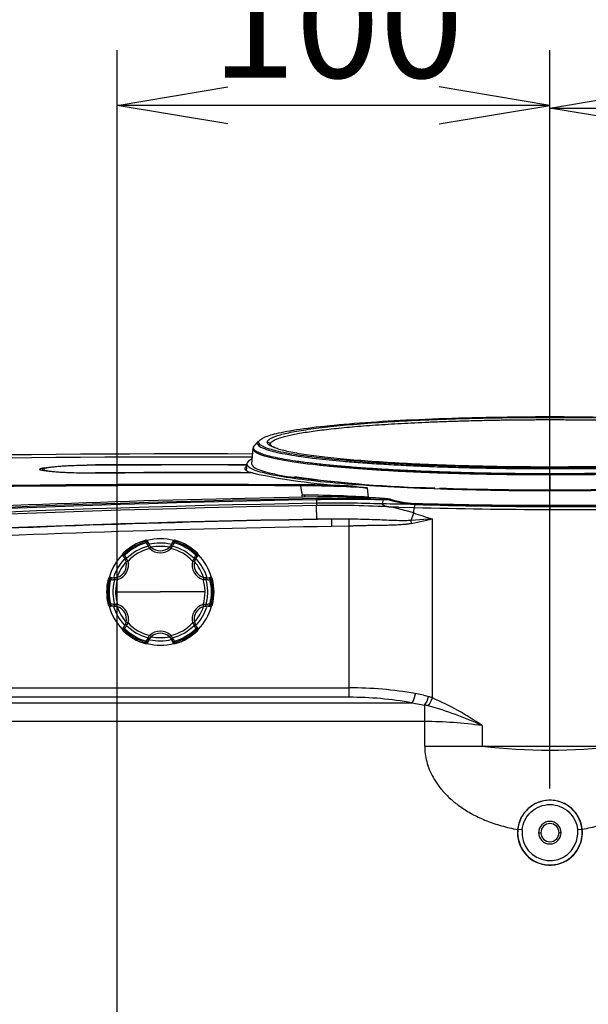
# Model space of a CAD drawing. Extents: x 71 to 1961, y 72 to 1765.
# Drawn here: x 912 to 1043, y 467 to 695 of the extents above; entities that cross this region are included whole.
import ezdxf
from ezdxf.enums import TextEntityAlignment as Align

# ---------------------------------------------------------------- set-up
doc = ezdxf.new("R2010")
doc.units = 0
for name, color, linetype in [('DEFAULT', 7, 'CONTINUOUS'), ('HADARASSY_40', 7, 'CONTINUOUS'), ('HADARASSY_47', 7, 'CONTINUOUS'), ('HADARASSY_48', 7, 'CONTINUOUS'), ('HADARASSY_52', 7, 'CONTINUOUS'), ('HADARASSY_9', 7, 'CONTINUOUS')]:
    doc.layers.add(name, color=color, linetype=linetype)
doc.styles.add('SEACAD_ARIAL_TTF', font='arial.ttf')

# ---------------------------------------------------------------- blocks, each defined once
blk = doc.blocks.new('SE')
at = {"layer": 'DEFAULT', "color": 7, "linetype": 'CONTINUOUS'}
for p, q in [((934.36, 331.97), (934.36, 687.52)), ((1034.36, 613.08), (1034.36, 687.52)), ((1034.36, 516.97), (1034.36, 686.92)), ((934.36, 674.72), (959.96, 678.99)), ((1034.36, 674.72), (1008.76, 678.99)), ((1034.36, 674.12), (1059.96, 678.38)), ((959.96, 670.45), (934.36, 674.72)), ((1034.36, 674.72), (934.36, 674.72)), ((1008.76, 670.45), (1034.36, 674.72)), ((1059.96, 669.85), (1034.36, 674.12)), ((1034.36, 674.12), (1134.36, 674.12))]:
    blk.add_line(p, q, dxfattribs=at)
at = {"layer": 'HADARASSY_40', "color": 7, "linetype": 'CONTINUOUS'}
for p, q in [((980.42, 583.64), (980.42, 583.91)), ((980.44, 582.83), (980.45, 582.3)), ((980.5, 579.16), (980.45, 582.3)), ((995.85, 583.62), (995.59, 582.68)), ((997.25, 583.6), (995.85, 583.62)), ((996.22, 583.95), (997.25, 583.6)), ((997.54, 583.74), (996.28, 583.95)), ((1003.21, 582.61), (1003.18, 582.54)), ((1034.36, 582.16), (1034.36, 582.32)), ((999.4, 581.94), (997.91, 581.91)), ((1002.89, 580.58), (997.91, 581.91)), ((999.4, 581.94), (1003.02, 581.86)), ((1002.3, 578.84), (1002.89, 580.58)), ((1002.89, 580.58), (1003.02, 581.86)), ((1034.36, 582.16), (1034.36, 582.09)), ((1034.36, 582.09), (1034.36, 581.41)), ((987.97, 579.13), (983.95, 579.13)), ((983.97, 577.46), (983.95, 579.13)), ((988.02, 577.55), (987.97, 579.13)), ((1007.2, 579.24), (1002.3, 578.84)), ((1002.37, 578.14), (1002.3, 578.84)), ((1002.37, 578.14), (1007.2, 579.24)), ((1007.2, 537.85), (1007.2, 579.24)), ((988.02, 577.55), (983.97, 577.46)), ((988.02, 540.18), (988.02, 577.55)), ((844.41, 540.18), (988.02, 540.18)), ((988.02, 538.01), (988.02, 540.18)), ((988.02, 538.01), (844.41, 538.01)), ((845.71, 536.71), (1002.47, 536.71)), ((1002.47, 536.71), (1005.43, 536.22)), ((1005.43, 532.38), (1005.43, 536.22)), ((1005.43, 532.38), (845.71, 532.38)), ((1005.43, 526.73), (1005.43, 532.38)), ((1018.7, 531.45), (1018.7, 526.73)), ((1005.43, 526.73), (1018.7, 526.73)), ((1018.7, 526.73), (1050.02, 526.73)), ((1026.95, 507.45), (1026.89, 507.46)), ((1027.94, 507.36), (1026.95, 507.45)), ((1041.77, 507.45), (1040.78, 507.36)), ((1041.82, 507.46), (1041.77, 507.45)), ((1031.76, 506.73), (1032.26, 506.73)), ((1036.96, 506.73), (1036.46, 506.73))]:
    blk.add_line(p, q, dxfattribs=at)
for centre, radius, start, end in [((1034.36, -2559.01), 3143.76, 90.85574, 94.75864), ((1034.36, -2559.01), 3143.76, 90.85574, 94.75864), ((1034.36, -2559.01), 3143.37, 90.98326, 94.75864), ((1034.36, -2559.01), 3143.11, 90.98326, 94.75864), ((1034.36, -2559.01), 3142.3, 90.98326, 94.75864), ((1034.36, -2559.01), 3141.77, 90.98326, 94.75864), ((989.83, 55.16), 528.83, 89.3243, 91.0201), ((987.7, 180.91), 402.79, 88.84, 91.0347), ((1011.72, 583.77), 31.3, 180.2421, 181.7263), ((985.17, 304.35), 278.51, 87.8552, 90.9729), ((984.06, 355.43), 226.91, 86.502, 90.9137), ((1019.25, 1119.08), 535.63, 266.5916, 267.5194), ((992.17, 180.19), 402.5, 88.4343, 89.5138), ((996.11, 582), 1.95, 86.574, 91.1182), ((1003.76, 604.31), 21.7, 252.5462, 268.5546), ((1003.96, 604.41), 21.64, 252.5725, 268.5727), ((1004.88, 581.81), 1.86, 156.9216, 178.4316), ((1033.49, 1605.13), 1023.04, 268.30172, 270.04869), ((1033.5, 1606.57), 1024.41, 268.30581, 270.04826), ((1033.58, 1597.43), 1015.11, 268.28649, 268.29469), ((1033.58, 1597.43), 1015.11, 269.93332, 270.05465), ((1041.52, 7248.21), 6665.89, 269.936786, 270.205399), ((1031.5, 665.34), 89.46, 251.347, 254.2398), ((1033.4, 1611.76), 1030.35, 268.31079, 270.0536), ((1041.27, 8217.66), 7635.5, 269.948153, 270.181335), ((1040.91, 9046.38), 8464.3, 269.955674, 270.166362), ((1040.52, 8907.54), 8326.13, 269.957627, 270.172679), ((1034.36, -2559.01), 3138.62, 90.98326, 94.75864), ((1034.36, -2559.01), 3138.54, 90.92035, 94.75864), ((981.74, 507.45), 71.72, 88.2344, 90.9889), ((1034.36, -2559.01), 3136.87, 90.92035, 94.75864), ((944.36, 562.33), 12.29, 75.368, 104.2241), ((944.36, 562.33), 11.3, 77.8293, 102.9976), ((944.36, 562.33), 10.54, 78.4334, 101.617), ((944.36, 562.33), 12.29, 15.7833, 44.3082), ((944.36, 562.33), 12.29, 135.8188, 164.4421), ((944.36, 562.33), 11.3, 137.8115, 162.0697), ((944.36, 562.33), 10.54, 137.8819, 161.2882), ((944.36, 562.33), 10.54, 18.4304, 41.5731), ((944.36, 562.33), 11.3, 17.4401, 43.0169), ((944.36, 562.33), 12.29, 195.4937, 224.1774), ((944.36, 562.33), 11.3, 197.4401, 222.2126), ((944.36, 562.33), 10.54, 198.4304, 222.1163), ((944.36, 562.33), 10.54, 318.4384, 341.2882), ((944.36, 562.33), 11.3, 317.6488, 342.0697), ((944.36, 562.33), 12.29, 315.6541, 344.206), ((944.36, 562.33), 12.29, 255.8028, 284.7306), ((944.36, 562.33), 11.3, 257.7472, 282.9976), ((944.36, 562.33), 10.54, 258.4334, 281.6176), ((988.12, 451.65), 88.53, 80.1726, 90.0618), ((988.09, 457.75), 80.26, 79.6773, 90.0459), ((999.07, 514.32), 24.91, 73.0367, 80.3977), ((1000.79, 539.61), 5.74, 323.8319, 345.172), ((1001.62, 539.6), 5.85, 322.3518, 342.6075), ((1000.73, 520.1), 18.9, 69.9581, 72.709), ((982.19, 479.4), 63.58, 54.9578, 66.8362), ((1000.48, 513.41), 23.34, 75.6853, 77.766), ((986.23, 462.34), 76.36, 64.836, 74.7986), ((1005.46, 437.72), 94.67, 81.9628, 90.022), ((1034.36, 655.52), 129.74, 263.067, 276.933), ((1034.36, 506.73), 7.5, 5.5308, 174.4693), ((1034.36, 506.73), 7.5, 174.4694, 180), ((1034.36, 506.73), 7.45, 174.4694, 180), ((1034.36, 506.73), 6.45, 174.4694, 353.6718), ((1034.36, 506.73), 2.6, 90, 180), ((1034.36, 506.73), 2.1, 90, 180), ((1034.36, 506.73), 2.6, 0, 90), ((1034.36, 506.73), 2.1, 0, 90), ((1034.36, 506.73), 6.45, 353.6718, 5.5306), ((1034.36, 506.73), 7.45, 0, 5.5308), ((1034.36, 506.73), 7.5, 0, 5.5307), ((1034.36, 506.73), 7.5, 180, 354.4694), ((1034.36, 506.73), 7.45, 180, 353.6718), ((1034.36, 506.73), 2.6, 180, 270), ((1034.36, 506.73), 2.1, 180, 270), ((1034.36, 506.73), 2.6, 270, 0), ((1034.36, 506.73), 2.1, 270, 0), ((1034.36, 506.73), 7.45, 353.6718, 0), ((1034.36, 506.73), 7.5, 354.4694, 0)]:
    blk.add_arc(centre, radius, start, end, dxfattribs=at)
for points, knots in [([(997.91, 581.91), (997.86, 581.91), (997.75, 581.92), (997.57, 581.93), (997.36, 581.95), (997.13, 581.97), (996.9, 582), (996.68, 582.04), (996.44, 582.11), (996.19, 582.2), (995.98, 582.32), (995.82, 582.44), (995.7, 582.56), (995.63, 582.63), (995.59, 582.67)], [0, 0, 0, 0, 0.056861, 0.125928, 0.207238, 0.300818, 0.393937, 0.481189, 0.562916, 0.677881, 0.785724, 0.851858, 0.923216, 1, 1, 1, 1]), ([(996.07, 583.95), (996.03, 583.94), (995.99, 583.91), (995.91, 583.8), (995.88, 583.72), (995.85, 583.62)], [0, 0, 0, 0, 0.5, 0.5, 1, 1, 1, 1]), ([(1003.21, 582.61), (1003.22, 582.63), (1003.23, 582.66), (1003.26, 582.7), (1003.3, 582.74), (1003.33, 582.76), (1003.37, 582.77), (1003.39, 582.77), (1003.41, 582.77)], [0, 0, 0, 0, 0.145299, 0.303444, 0.474159, 0.656458, 0.848526, 1, 1, 1, 1]), ([(1002.3, 578.84), (1001.87, 578.81), (1000.92, 578.78), (999.38, 578.8), (997.58, 578.86), (995.53, 578.95), (993.19, 579.04), (990.64, 579.11), (988.86, 579.13), (987.97, 579.13)], [0, 0, 0, 0, 0.095881, 0.20837, 0.3353, 0.477988, 0.639094, 0.820083, 1, 1, 1, 1]), ([(1002.37, 578.14), (1002.27, 578.12), (1002.07, 578.09), (1001.75, 578.04), (1001.41, 577.99), (1000.96, 577.94), (1000.37, 577.88), (999.65, 577.83), (998.89, 577.79), (997.81, 577.75), (996.37, 577.71), (994.53, 577.68), (992.78, 577.66), (991.28, 577.64), (990.09, 577.61), (989.04, 577.58), (988.36, 577.56), (988.02, 577.55)], [0, 0, 0, 0, 0.021869, 0.04488, 0.069039, 0.094356, 0.142535, 0.195371, 0.246838, 0.303896, 0.421266, 0.548537, 0.686703, 0.783384, 0.85948, 0.931358, 1, 1, 1, 1]), ([(1041.77, 507.45), (1041.77, 507.53), (1041.74, 507.72), (1041.7, 508.01), (1041.63, 508.36), (1041.54, 508.75), (1041.41, 509.17), (1041.23, 509.64), (1040.99, 510.15), (1040.69, 510.7), (1040.3, 511.26), (1039.85, 511.81), (1039.33, 512.32), (1038.77, 512.78), (1038.17, 513.18), (1037.53, 513.52), (1036.86, 513.8), (1036.17, 514.01), (1035.46, 514.15), (1034.75, 514.22), (1034.03, 514.23), (1033.31, 514.16), (1032.6, 514.02), (1031.91, 513.82), (1031.24, 513.55), (1030.6, 513.21), (1029.99, 512.81), (1029.43, 512.36), (1028.91, 511.85), (1028.45, 511.3), (1028.06, 510.74), (1027.74, 510.19), (1027.5, 509.66), (1027.32, 509.19), (1027.18, 508.75), (1027.09, 508.36), (1027.02, 508.01), (1026.97, 507.71), (1026.95, 507.53), (1026.95, 507.45)], [0, 0, 0, 0, 0.010869, 0.025276, 0.041244, 0.059105, 0.07919, 0.101855, 0.127457, 0.156151, 0.187276, 0.219879, 0.253048, 0.286017, 0.318809, 0.351593, 0.38436, 0.417079, 0.449746, 0.482402, 0.515068, 0.547726, 0.580391, 0.613108, 0.645874, 0.678661, 0.711457, 0.744397, 0.777564, 0.810306, 0.841745, 0.870894, 0.89698, 0.920097, 0.940597, 0.958835, 0.975142, 0.989846, 1, 1, 1, 1])]:
    blk.add_open_spline(points, degree=3, knots=knots, dxfattribs=at)
for points, weights in [([(997.51, 583.75), (997.42, 583.77), (997.33, 583.71), (997.25, 583.6)], [1.01255741563, 1.05420900014, 1.19947592304, 1.44835818433]), ([(1003.23, 538.88), (1003.07, 537.95), (1002.8, 537.15), (1002.47, 536.71)], [1.07575374495, 0.974748779717, 0.974748751684, 1.07575366085])]:
    blk.add_rational_spline(points, weights, degree=3, dxfattribs=at)
for points in [[(1005.43, 526.73), (1005.43, 526.15), (1005.5, 524.96), (1005.85, 523.15), (1006.45, 521.33), (1007.32, 519.52), (1008.48, 517.7), (1009.96, 515.9), (1011.79, 514.14), (1014.01, 512.44), (1016.64, 510.86), (1019.69, 509.45), (1023.12, 508.27), (1025.6, 507.69), (1026.89, 507.46)], [(1063.29, 526.73), (1063.29, 526.15), (1063.22, 524.97), (1062.87, 523.15), (1062.27, 521.33), (1061.4, 519.52), (1060.24, 517.7), (1058.76, 515.89), (1056.93, 514.14), (1054.71, 512.44), (1052.08, 510.86), (1049.03, 509.45), (1045.59, 508.27), (1043.12, 507.69), (1041.82, 507.46)], [(1027.94, 507.36), (1028.01, 508.15), (1028.46, 509.7), (1029.92, 511.64), (1031.98, 512.93), (1034.36, 513.38), (1036.74, 512.93), (1038.8, 511.64), (1040.26, 509.7), (1040.7, 508.15), (1040.78, 507.36)]]:
    blk.add_open_spline(points, degree=3, dxfattribs=at)
at = {"layer": 'HADARASSY_47', "color": 7, "linetype": 'CONTINUOUS'}
for p, q in [((969.97, 596.14), (969.78, 596.49)), ((965.77, 595.48), (965.46, 591.95)), ((1034.36, 589.63), (1034.36, 590.82)), ((1034.36, 589.63), (1034.36, 589.37)), ((1034.36, 589.37), (1034.36, 585.85)), ((988.64, 587.48), (988.64, 587.48)), ((989.28, 584.4), (989.28, 584.29)), ((990.81, 584.21), (990.81, 584.31)), ((1033.86, 582.37), (1033.86, 582.32)), ((1034.86, 582.32), (1034.86, 582.37))]:
    blk.add_line(p, q, dxfattribs=at)
for centre, radius, start, end in [((966.92, 595.32), 1.15, 139.201, 175.2223), ((969.07, 596.12), 0.8, 27.4717, 90.0611), ((1268.39, 590.83), 234.03, 179.9562, 180.0044), ((995.29, 846.24), 258.15, 265.3082, 265.6526), ((1003.16, 788.65), 201.69, 262.1791, 265.8516), ((1035.75, 964.29), 379.74, 262.863, 263.2142)]:
    blk.add_arc(centre, radius, start, end, dxfattribs=at)
for points, knots in [([(968.82, 598.24), (969.66, 598.56), (972.14, 599.25), (978.08, 600.23), (986.48, 601.13), (996.73, 601.87), (1008.43, 602.42), (1021.14, 602.76), (1029.95, 602.84), (1034.36, 602.84)], [0, 0, 0, 0, 0.125, 0.270833, 0.416667, 0.5625, 0.708333, 0.854167, 1, 1, 1, 1]), ([(969.78, 596.49), (969.78, 596.59), (969.85, 596.8), (970.14, 597.11), (970.64, 597.43), (971.34, 597.74), (972.24, 598.05), (973.34, 598.35), (974.63, 598.65), (976.12, 598.94), (977.78, 599.22), (979.63, 599.49), (981.64, 599.76), (983.83, 600.01), (986.17, 600.26), (988.66, 600.49), (991.3, 600.71), (994.08, 600.91), (996.98, 601.1), (999.99, 601.28), (1003.12, 601.44), (1006.34, 601.59), (1009.65, 601.72), (1013.04, 601.83), (1016.5, 601.93), (1020.01, 602.01), (1023.56, 602.07), (1027.15, 602.11), (1030.76, 602.14), (1034.38, 602.15), (1038.01, 602.14), (1041.62, 602.11), (1045.21, 602.07), (1048.76, 602.01), (1052.27, 601.93), (1055.72, 601.83), (1059.11, 601.72), (1062.42, 601.59), (1065.64, 601.44), (1068.77, 601.28), (1071.78, 601.1), (1074.68, 600.91), (1077.45, 600.7), (1080.09, 600.48), (1082.58, 600.25), (1084.92, 600.01), (1087.1, 599.76), (1089.12, 599.49), (1090.96, 599.22), (1092.62, 598.93), (1094.1, 598.64), (1095.39, 598.35), (1096.49, 598.04), (1097.39, 597.74), (1098.09, 597.42), (1098.59, 597.11), (1098.87, 596.8), (1098.94, 596.59), (1098.94, 596.49)], [0, 0, 0, 0, 0.017286, 0.035224, 0.053188, 0.071154, 0.089102, 0.107034, 0.124968, 0.142906, 0.160838, 0.178759, 0.196669, 0.214569, 0.232466, 0.250362, 0.268249, 0.286122, 0.303983, 0.321839, 0.339692, 0.35754, 0.375382, 0.393212, 0.411033, 0.428854, 0.446679, 0.4645, 0.482315, 0.500125, 0.517935, 0.535749, 0.55357, 0.571395, 0.589216, 0.607038, 0.624868, 0.642709, 0.660558, 0.678411, 0.696267, 0.714128, 0.732001, 0.749888, 0.767784, 0.785681, 0.803582, 0.821492, 0.839413, 0.857345, 0.875283, 0.893217, 0.91115, 0.929097, 0.947063, 0.965026, 0.982965, 1, 1, 1, 1]), ([(1034.36, 591.01), (1029.95, 591.01), (1021.14, 591.09), (1008.43, 591.43), (996.73, 591.98), (986.48, 592.72), (978.07, 593.62), (971.84, 594.65), (968, 595.77), (966.71, 596.93), (967.63, 597.75), (968.68, 598.19), (968.82, 598.24)], [0, 0, 0, 0, 0.109375, 0.21875, 0.328125, 0.4375, 0.546875, 0.65625, 0.765625, 0.875, 0.984375, 1, 1, 1, 1]), ([(1034.36, 589.63), (1032.18, 589.62), (1028.03, 589.65), (1022.17, 589.71), (1016.9, 589.82), (1011.9, 589.95), (1006.96, 590.12), (1002.14, 590.33), (997.61, 590.56), (993.29, 590.82), (989.13, 591.12), (985.28, 591.44), (981.77, 591.78), (978.54, 592.15), (975.59, 592.54), (973.05, 592.95), (970.89, 593.37), (969.07, 593.81), (967.63, 594.26), (966.64, 594.71), (966.05, 595.14), (965.82, 595.57), (965.89, 595.85), (965.99, 595.99)], [0, 0, 0, 0, 0.058495, 0.111473, 0.15867, 0.203334, 0.251805, 0.300965, 0.346958, 0.392687, 0.441879, 0.49061, 0.535514, 0.582713, 0.632237, 0.680176, 0.724887, 0.773273, 0.82279, 0.86963, 0.913089, 0.95671, 1, 1, 1, 1]), ([(965.99, 595.99), (965.99, 596), (966, 596.02), (966.02, 596.05), (966.04, 596.07)], [0, 0, 0, 0, 0.045443, 1, 1, 1, 1]), ([(966.88, 597.11), (966.79, 596.99), (966.57, 596.36), (968.09, 595.32), (973.26, 594.12), (979.64, 593.22), (985.56, 592.62), (990.55, 592.22), (994.84, 591.93), (999.34, 591.67), (1004.04, 591.44), (1008.89, 591.25), (1013.87, 591.09), (1018.94, 590.97), (1024.06, 590.88), (1029.21, 590.83), (1032.65, 590.82), (1034.36, 590.82)], [0, 0, 0, 0, 0.037978, 0.193004, 0.324991, 0.433898, 0.519687, 0.569252, 0.618474, 0.667356, 0.715896, 0.764095, 0.811954, 0.859472, 0.90665, 0.953493, 1, 1, 1, 1]), ([(971.07, 595.52), (970.48, 595.73), (969.45, 596.19), (969.08, 596.66), (969.07, 596.92)], [0, 0, 0, 0, 0.447083, 1, 1, 1, 1]), ([(971.4, 595.46), (971.38, 595.46), (971.17, 595.53), (970.79, 595.68), (970.33, 595.89), (969.97, 596.1), (969.89, 596.2), (969.84, 596.26)], [0, 0, 0, 0, 0.019618, 0.191977, 0.395243, 0.66472, 1, 1, 1, 1]), ([(970.04, 596), (970.02, 596.02), (969.99, 596.04), (969.97, 596.07), (969.97, 596.08)], [0, 0, 0, 0, 0.694137, 1, 1, 1, 1]), ([(1034.36, 590.82), (1035.26, 590.82), (1037.08, 590.82), (1039.8, 590.83), (1042.52, 590.86), (1045.23, 590.89), (1047.93, 590.94), (1050.63, 590.99), (1053.3, 591.05), (1055.95, 591.12), (1058.57, 591.21), (1061.15, 591.3), (1063.7, 591.4), (1066.21, 591.51), (1068.66, 591.63), (1071.07, 591.76), (1073.41, 591.9), (1075.7, 592.05), (1077.92, 592.21), (1080.06, 592.37), (1084.64, 592.76), (1090.91, 593.43), (1097.21, 594.46), (1101.09, 595.58), (1102.11, 596.48), (1101.92, 596.99), (1101.84, 597.11)], [0, 0, 0, 0, 0.024563, 0.049206, 0.073927, 0.098725, 0.123601, 0.148557, 0.173592, 0.198707, 0.223901, 0.249174, 0.274525, 0.299953, 0.325458, 0.351041, 0.376702, 0.40244, 0.428255, 0.454147, 0.480117, 0.600451, 0.720726, 0.841347, 0.961928, 1, 1, 1, 1]), ([(1102.73, 596), (1102.74, 595.98), (1102.78, 595.92), (1102.82, 595.82), (1102.85, 595.71), (1102.85, 595.6), (1102.83, 595.49), (1102.78, 595.37), (1102.7, 595.24), (1102.56, 595.09), (1102.36, 594.92), (1102.08, 594.74), (1101.75, 594.57), (1101.39, 594.41), (1101.03, 594.26), (1100.67, 594.14), (1100.3, 594.02), (1099.91, 593.9), (1099.48, 593.78), (1098.98, 593.65), (1098.4, 593.51), (1097.68, 593.35), (1096.83, 593.18), (1095.87, 593), (1094.88, 592.82), (1093.92, 592.67), (1092.98, 592.53), (1092.05, 592.4), (1091.09, 592.27), (1090.05, 592.14), (1088.88, 592), (1087.51, 591.85), (1085.94, 591.68), (1084.21, 591.51), (1082.42, 591.35), (1080.59, 591.2), (1078.69, 591.05), (1076.65, 590.91), (1074.37, 590.76), (1071.73, 590.6), (1068.64, 590.43), (1065.05, 590.26), (1060.99, 590.09), (1056.57, 589.95), (1051.79, 589.82), (1046.56, 589.71), (1040.69, 589.65), (1036.54, 589.62), (1034.36, 589.63)], [0, 0, 0, 0, 0.005662, 0.017491, 0.028724, 0.039773, 0.051091, 0.063179, 0.076541, 0.091672, 0.109008, 0.128743, 0.147325, 0.163696, 0.178297, 0.191623, 0.204196, 0.216542, 0.229228, 0.242874, 0.258104, 0.275457, 0.295261, 0.316386, 0.335986, 0.353833, 0.370221, 0.385788, 0.401203, 0.417228, 0.434661, 0.454299, 0.476929, 0.500519, 0.52336, 0.545831, 0.568316, 0.591479, 0.616589, 0.64499, 0.677629, 0.714231, 0.75462, 0.797662, 0.841235, 0.88848, 0.941548, 1, 1, 1, 1]), ([(1034.36, 589.37), (1033.47, 589.37), (1031.69, 589.37), (1029.02, 589.38), (1026.36, 589.4), (1023.71, 589.44), (1021.08, 589.48), (1018.46, 589.52), (1015.88, 589.58), (1013.31, 589.65), (1010.79, 589.73), (1008.29, 589.81), (1005.84, 589.9), (1003.43, 590), (1001.07, 590.11), (998.76, 590.23), (996.5, 590.36), (994.3, 590.49), (992.16, 590.63), (990.08, 590.78), (988.07, 590.94), (986.13, 591.1), (984.27, 591.27), (982.48, 591.44), (978.06, 591.91), (972.04, 592.75), (966.93, 594.03), (965.74, 594.95), (965.76, 595.41), (965.77, 595.43)], [0, 0, 0, 0, 0.024661, 0.049323, 0.073986, 0.098651, 0.123318, 0.147986, 0.172656, 0.197326, 0.221998, 0.246671, 0.271348, 0.29603, 0.320716, 0.345408, 0.370105, 0.394805, 0.419509, 0.444216, 0.468926, 0.493639, 0.518356, 0.543078, 0.567805, 0.710362, 0.852904, 0.995416, 1, 1, 1, 1]), ([(1097.63, 595.52), (1097.5, 595.47), (1096.59, 595.17), (1094.4, 594.63), (1090.3, 593.94), (1085.12, 593.29), (1079.01, 592.72), (1072.07, 592.22), (1064.43, 591.82), (1056.22, 591.51), (1047.6, 591.29), (1038.75, 591.19), (1029.82, 591.19), (1020.99, 591.3), (1012.4, 591.51), (1004.23, 591.82), (996.62, 592.23), (989.7, 592.72), (983.61, 593.29), (978.44, 593.93), (974.33, 594.63), (972.13, 595.17), (971.21, 595.47), (971.07, 595.52)], [0, 0, 0, 0, 0.009267, 0.060891, 0.112515, 0.164139, 0.215762, 0.267386, 0.31901, 0.370634, 0.422257, 0.473881, 0.525505, 0.577129, 0.628752, 0.680376, 0.732, 0.783624, 0.835247, 0.886871, 0.938495, 0.990119, 1, 1, 1, 1]), ([(1102.95, 595.42), (1103, 594.96), (1101.94, 594.11), (1097.94, 593.05), (1093.64, 592.33), (1087.92, 591.58), (1079.28, 590.76), (1068.94, 590.16), (1061.28, 589.84), (1056.97, 589.7), (1052.56, 589.57), (1048.08, 589.48), (1043.54, 589.41), (1038.96, 589.37), (1035.89, 589.37), (1034.36, 589.37)], [0, 0, 0, 0, 0.147262, 0.267104, 0.352736, 0.404135, 0.553197, 0.702296, 0.744932, 0.787528, 0.830089, 0.872618, 0.915113, 0.957573, 1, 1, 1, 1]), ([(965.46, 591.95), (965.46, 591.94), (965.42, 591.13), (967.78, 590.09), (972.88, 589.16), (974.17, 588.96)], [0, 0, 0, 0, 0.0147179, 0.7758867, 1, 1, 1, 1])]:
    blk.add_open_spline(points, degree=3, knots=knots, dxfattribs=at)
for points in [[(1034.36, 602.84), (1038.77, 602.84), (1047.58, 602.76), (1060.29, 602.42), (1072, 601.87), (1082.25, 601.13), (1090.64, 600.23), (1096.88, 599.2), (1100.71, 598.09), (1102.01, 596.93), (1100.72, 595.77), (1096.89, 594.65), (1090.65, 593.63), (1082.25, 592.72), (1072, 591.98), (1060.3, 591.43), (1047.58, 591.09), (1038.77, 591.01), (1034.36, 591.01)], [(969.07, 596.92), (969.07, 597.19), (969.46, 597.7), (971.27, 598.48), (974.27, 599.22), (978.36, 599.92), (983.54, 600.56), (989.66, 601.14), (996.61, 601.64), (1004.26, 602.05), (1012.48, 602.36), (1021.11, 602.57), (1029.97, 602.68), (1038.9, 602.68), (1047.74, 602.57), (1056.34, 602.36), (1064.52, 602.04), (1072.13, 601.64), (1079.06, 601.14), (1085.16, 600.57), (1090.33, 599.92), (1094.43, 599.23), (1097.44, 598.48), (1099.26, 597.7), (1099.65, 597.19), (1099.65, 596.92)], [(966.93, 597.18), (966.63, 596.81), (966.33, 596.43), (966.03, 596.06)], [(966.92, 597.16), (966.9, 597.14), (966.89, 597.13), (966.88, 597.11)], [(969.97, 596.08), (969.86, 596.22), (969.82, 596.35), (969.78, 596.49)]]:
    blk.add_open_spline(points, degree=3, dxfattribs=at)
at = {"layer": 'HADARASSY_48', "color": 7, "linetype": 'CONTINUOUS'}
blk.add_line((929.36, 589.86), (929.36, 589.8), dxfattribs=at)
for radius, start, end in [(4315.25, 89.83432, 90.29875), (4313.49, 89.82374, 90.29887)]:
    blk.add_arc((951.86, -3723.58), radius, start, end, dxfattribs=at)
for start_param, end_param in [(3.156913, 3.520611), (2.820103, 2.943886)]:
    blk.add_ellipse((965.13, 589.6), major_axis=(-0.11, -0.279), ratio=0.980215, start_param=start_param, end_param=end_param, dxfattribs=at)
blk.add_open_spline([(929.36, 591.61), (928.48, 591.61), (926.82, 591.59), (924.38, 591.51), (922.52, 591.42), (921.01, 591.32), (919.66, 591.2), (918.77, 591.08), (918.11, 590.97), (917.61, 590.84), (917.38, 590.71), (917.39, 590.59), (917.62, 590.47), (918.09, 590.36), (918.72, 590.26), (919.56, 590.16), (920.78, 590.06), (922.34, 589.98), (924.32, 589.9), (926.82, 589.86), (928.49, 589.85), (929.36, 589.86)], degree=3, dxfattribs=at)
for points, knots in [([(917.38, 590.76), (917.35, 590.76), (917.24, 590.72), (917.06, 590.62), (916.97, 590.47), (916.95, 590.41)], [0, 0, 0, 0, 0.155779, 0.7299177, 1, 1, 1, 1]), ([(965.13, 589.9), (964.63, 590.09), (963.95, 590.48), (963.84, 590.98), (964.13, 591.27), (964.27, 591.37)], [0, 0, 0, 0, 0.396999, 0.793998, 1, 1, 1, 1]), ([(964.31, 590.4), (964.29, 590.42), (964.27, 590.44), (964.24, 590.47), (964.23, 590.5), (964.21, 590.53), (964.21, 590.55), (964.21, 590.56)], [0, 0, 0, 0, 0.193191, 0.314553, 0.489504, 0.717995, 1, 1, 1, 1]), ([(965.3, 589.83), (965.3, 589.83), (965.27, 589.86), (965.25, 589.87), (965.23, 589.88)], [0, 0, 0, 0, 0.306407, 1, 1, 1, 1])]:
    blk.add_open_spline(points, degree=3, knots=knots, dxfattribs=at)
at = {"layer": 'HADARASSY_52', "color": 7, "linetype": 'CONTINUOUS'}
for p, q in [((929.36, 591.61), (929.36, 591.68)), ((964.36, 591.96), (964.23, 590.49)), ((977.12, 584.21), (977.12, 584.72)), ((977.72, 584.24), (977.72, 584.72)), ((989.7, 586.73), (992.18, 586.31)), ((992.18, 586.31), (992.39, 584.23)), ((1034.36, 582.6), (1034.36, 585.75)), ((1031.63, 582.36), (1034.36, 582.37)), ((1034.36, 582.37), (1034.36, 582.6)), ((1034.36, 582.37), (1049.36, 582.41))]:
    blk.add_line(p, q, dxfattribs=at)
for centre, radius, start, end in [((953.04, -3747.43), 4341.65, 89.83353, 92.22891), ((951.86, -3721.58), 4315.07, 89.81764, 92.2265), ((951.86, -3716.03), 4307.77, 89.83395, 90.29923), ((951.86, -3727.09), 4316.93, 89.81675, 90.29859), ((995.04, 723.36), 136.73, 257.5913, 267.7606), ((951.79, -3720.43), 4307.59, 89.66784, 92.22947), ((952.95, -3741.03), 4327.95, 89.68477, 92.23421), ((1012.14, 842.97), 256.61, 261.7783, 269.0183), ((975.34, 299.06), 288.03, 88.6764, 89.7182), ((1199.94, 585.6), 223.18, 179.6168, 179.6775), ((1229.91, 629.18), 256.67, 189.4927, 189.9749), ((976.24, 324.88), 261.98, 86.5109, 89.8867), ((975.34, 299.06), 288.03, 87.1426, 88.6764), ((975.97, 313.6), 271.12, 86.5277, 89.7551), ((1034.12, 1317.12), 731.21, 268.01974, 270.01843), ((1034.59, 1317.13), 731.21, 269.98154, 271.98026), ((1031.79, 1199.72), 616.75, 266.33647, 266.74689), ((1003.74, 604.23), 21.43, 251.0783, 268.6363), ((1033.22, 1588.63), 1006.26, 268.29245, 269.9098)]:
    blk.add_arc(centre, radius, start, end, dxfattribs=at)
for points, knots in [([(929.36, 589.79), (927.65, 589.78), (925.97, 589.79), (923.63, 589.85), (922.89, 589.87), (921.48, 589.93), (920.82, 589.97), (919.03, 590.09), (918.07, 590.19), (916.79, 590.4), (916.45, 590.52), (916.45, 590.71), (916.53, 590.77), (916.86, 590.9), (917.1, 590.96), (918.07, 591.14), (919.02, 591.25), (921.42, 591.44), (922.84, 591.52), (925.97, 591.64), (927.65, 591.67), (929.36, 591.68)], [0, 0, 0, 0, 0.125, 0.125, 0.1875, 0.1875, 0.25, 0.25, 0.375, 0.375, 0.5, 0.5, 0.5625, 0.5625, 0.625, 0.625, 0.75, 0.75, 0.875, 0.875, 1, 1, 1, 1]), ([(965.43, 592.98), (964.72, 592.63), (963.96, 591.86), (965.26, 590.7), (969.27, 589.54), (975.78, 588.47), (984.54, 587.53), (995.22, 586.76), (1007.4, 586.18), (1020.61, 585.83), (1029.78, 585.75), (1034.36, 585.75)], [0, 0, 0, 0, 0.1001315, 0.212615, 0.3250986, 0.4375822, 0.5500657, 0.6625493, 0.7750329, 0.8875164, 1, 1, 1, 1]), ([(1034.36, 585.75), (1040.07, 585.75), (1045.7, 585.81), (1056.79, 586.05), (1062.05, 586.23), (1069.54, 586.58), (1071.98, 586.71), (1076.65, 587), (1078.86, 587.15), (1083.06, 587.48), (1085.04, 587.65), (1088.77, 588.03), (1090.53, 588.23), (1095.32, 588.84), (1097.91, 589.28), (1100.89, 589.98), (1101.73, 590.22), (1103.06, 590.7), (1103.55, 590.94), (1104.21, 591.43), (1104.37, 591.68), (1104.35, 592.18), (1104.16, 592.43), (1103.66, 592.78), (1103.48, 592.88), (1103.28, 592.99)], [0, 0, 0, 0, 0.138634, 0.138634, 0.277268, 0.277268, 0.346586, 0.346586, 0.415903, 0.415903, 0.48522, 0.48522, 0.554537, 0.554537, 0.693171, 0.693171, 0.762488, 0.762488, 0.831805, 0.831805, 0.901122, 0.901122, 0.97044, 0.97044, 1, 1, 1, 1])]:
    blk.add_open_spline(points, degree=3, knots=knots, dxfattribs=at)
at = {"layer": 'HADARASSY_9', "color": 7, "linetype": 'CONTINUOUS'}
for p, q in [((940.89, 574.25), (940.89, 574.24)), ((941.5, 573.92), (941.5, 573.92)), ((942.05, 572.92), (941.64, 573.57)), ((947.08, 573.57), (946.72, 573.01)), ((947.22, 573.92), (947.22, 573.92)), ((947.83, 574.24), (947.83, 574.25)), ((935.78, 571.3), (935.78, 571.3)), ((946.72, 573.01), (946.67, 572.92)), ((952.94, 571.3), (952.94, 571.3)), ((935.75, 570.6), (935.76, 570.6)), ((935.99, 570.31), (936.28, 569.75)), ((936.28, 569.75), (936.35, 569.63)), ((952.37, 569.63), (952.73, 570.31)), ((952.96, 570.6), (952.96, 570.6)), ((932.31, 565.28), (932.31, 565.28)), ((932.9, 565.65), (932.9, 565.65)), ((934.04, 565.63), (933.53, 565.58)), ((954.87, 565.61), (954.68, 565.63)), ((955.18, 565.58), (954.87, 565.61)), ((955.82, 565.65), (955.82, 565.65)), ((956.41, 565.28), (956.41, 565.28)), ((934.03, 562.33), (944.36, 562.33)), ((954.69, 562.33), (944.36, 562.33)), ((932.31, 559.39), (932.31, 559.39)), ((932.9, 559.02), (932.9, 559.02)), ((933.53, 559.08), (933.85, 559.06)), ((933.85, 559.06), (934.04, 559.04)), ((954.68, 559.04), (955.18, 559.08)), ((955.82, 559.02), (955.82, 559.02)), ((956.41, 559.39), (956.41, 559.39)), ((936.35, 555.04), (936.3, 554.94)), ((952.43, 554.92), (952.37, 555.04)), ((935.76, 554.07), (935.75, 554.07)), ((935.78, 553.37), (935.78, 553.37)), ((936.3, 554.94), (935.99, 554.36)), ((952.73, 554.36), (952.43, 554.92)), ((952.94, 553.37), (952.94, 553.37)), ((952.96, 554.07), (952.96, 554.07)), ((941.5, 550.75), (941.5, 550.75)), ((941.64, 551.1), (941.98, 551.63)), ((941.98, 551.63), (942.05, 551.75)), ((946.67, 551.75), (947.08, 551.1)), ((947.22, 550.75), (947.22, 550.75)), ((940.89, 550.43), (940.89, 550.42)), ((947.83, 550.42), (947.83, 550.43))]:
    blk.add_line(p, q, dxfattribs=at)
for centre, radius, start, end in [((944.36, 562.33), 12.41, 106.2618, 133.7456), ((944.36, 562.33), 12.4, 106.2542, 133.7458), ((944.36, 562.33), 12.11, 106.1554, 133.8446), ((944.36, 562.33), 11.82, 106.0575, 133.9425), ((944.36, 562.33), 12.41, 106.2544, 106.2618), ((944.08, 575.27), 3.36, 197.8518, 202.8455), ((954.47, 578.75), 14.3, 199.5168, 200.6923), ((944.17, 575.15), 3.4, 205.271, 220.4336), ((944.36, 574.83), 3, 197.7853, 202.5766), ((944.3, 574.82), 2.94, 202.7311, 205.1987), ((944.3, 574.85), 3.06, 335.2041, 337.5737), ((944.36, 574.83), 3, 337.4234, 342.2147), ((944.55, 575.15), 3.4, 319.5656, 334.7298), ((934.27, 578.74), 14.28, 339.3073, 340.4843), ((944.36, 562.33), 11.82, 46.0575, 73.9425), ((944.64, 575.27), 3.35, 337.1498, 342.1535), ((944.36, 562.33), 12.11, 46.1554, 73.8446), ((944.36, 562.33), 12.41, 46.2544, 73.756), ((944.36, 562.33), 12.4, 46.2542, 73.7458), ((933.3, 569.05), 3.35, 37.1496, 42.1536), ((925.11, 561.8), 14.28, 39.3072, 40.4845), ((944.36, 562.33), 10.96, 104.7012, 135.2988), ((944.36, 562.33), 10.33, 103.7686, 136.2317), ((953.28, 579.22), 13.28, 208.2215, 211.0386), ((944.36, 574.88), 3.51, 225.5276, 314.4734), ((944.42, 574.89), 3.09, 219.7795, 225.4783), ((944.36, 574.83), 3, 225.5623, 314.4457), ((944.31, 574.84), 3.04, 314.9545, 320.7317), ((935.53, 579.17), 13.18, 328.9459, 331.7843), ((944.36, 562.33), 10.33, 43.7686, 76.2317), ((944.36, 562.33), 10.96, 44.7012, 75.2988), ((963.64, 561.78), 14.32, 139.5177, 140.6919), ((955.43, 569.04), 3.36, 137.8521, 142.8447), ((933.53, 568.58), 3, 285.5623, 14.4457), ((933.5, 568.61), 3.51, 285.5266, 14.474), ((933.53, 568.58), 3, 37.4234, 42.2147), ((933.49, 568.54), 3.06, 35.2041, 37.5737), ((933.36, 568.91), 3.4, 19.5661, 34.7293), ((933.5, 568.55), 3.04, 14.9545, 20.7317), ((925.36, 563.1), 13.18, 28.9458, 31.7843), ((955.22, 568.61), 3.51, 165.527, 254.4731), ((963.44, 563.05), 13.28, 148.2215, 151.0386), ((955.36, 568.91), 3.4, 145.271, 160.4336), ((955.18, 568.58), 3, 165.5623, 254.4457), ((955.27, 568.56), 3.09, 159.7795, 165.4783), ((955.14, 568.63), 2.94, 142.7311, 145.1987), ((955.18, 568.58), 3, 137.7853, 142.5766), ((944.36, 562.33), 12.4, 166.2542, 193.7458), ((944.36, 562.33), 12.41, 166.2544, 193.7474), ((944.36, 562.33), 12.11, 166.1554, 193.8446), ((933.02, 568.56), 3.36, 257.8518, 262.8455), ((944.36, 562.33), 11.82, 166.0575, 193.9425), ((935.2, 579.3), 14.3, 259.5168, 260.6923), ((933.17, 568.57), 3.4, 265.271, 280.4336), ((933.53, 568.58), 3, 257.7853, 262.5766), ((933.52, 568.52), 2.94, 262.7312, 265.1986), ((933.53, 568.58), 3, 264.9927, 270.0004), ((944.36, 562.33), 10.96, 164.7012, 181.5709), ((934.19, 578.37), 13.15, 268.2141, 271.0586), ((944.36, 562.33), 10.33, 163.7682, 180), ((933.51, 568.67), 3.09, 279.7795, 285.4783), ((954.53, 578.27), 13.05, 268.9249, 271.7917), ((944.36, 562.33), 10.33, 1.5709, 16.2322), ((955.17, 568.63), 3.04, 254.9544, 260.7319), ((944.36, 562.33), 10.96, 1.5709, 15.2988), ((955.55, 568.57), 3.4, 259.5662, 274.7295), ((955.18, 568.58), 3, 269.9998, 275.0069), ((955.17, 568.64), 3.06, 275.2041, 277.5737), ((955.18, 568.58), 3, 277.4234, 282.2147), ((953.52, 579.27), 14.27, 279.3066, 280.4845), ((944.36, 562.33), 11.82, 346.0575, 13.9425), ((955.7, 568.56), 3.35, 277.1498, 282.1535), ((944.36, 562.33), 12.11, 346.1554, 13.8446), ((944.36, 562.33), 12.4, 346.2542, 13.7458), ((944.36, 562.33), 12.41, 346.269, 13.7456), ((944.36, 562.33), 10.96, 181.5709, 195.2988), ((944.36, 562.33), 10.33, 180, 181.5709), ((944.36, 562.33), 10.33, 181.5709, 196.2317), ((944.36, 562.33), 10.33, 343.7689, 0), ((944.36, 562.33), 10.33, 0, 1.5709), ((944.36, 562.33), 10.96, 344.7012, 1.5709), ((933.02, 556.11), 3.35, 97.1501, 102.1526), ((935.2, 545.39), 14.28, 99.3073, 100.4843), ((933.17, 556.09), 3.4, 79.5661, 94.7293), ((933.53, 556.09), 3, 97.4234, 102.2147), ((933.55, 556.02), 3.06, 95.2041, 97.5737), ((933.53, 556.08), 3, 89.9998, 95.0069), ((934.19, 546.27), 13.18, 88.946, 91.7842), ((933.55, 556.04), 3.04, 74.9544, 80.7319), ((933.53, 556.08), 3, 345.5623, 74.4457), ((933.5, 556.06), 3.51, 345.5289, 74.473), ((955.22, 556.06), 3.51, 105.529, 194.4729), ((955.18, 556.08), 3, 105.5623, 194.4457), ((954.52, 546.06), 13.39, 88.2276, 91.0224), ((955.2, 556), 3.09, 99.7795, 105.4783), ((955.55, 556.09), 3.4, 85.271, 100.4336), ((955.18, 556.08), 3, 84.9927, 90.0004), ((955.2, 556.14), 2.94, 82.7312, 85.1986), ((955.18, 556.09), 3, 77.7853, 82.5766), ((953.52, 545.37), 14.3, 79.5168, 80.6923), ((955.7, 556.1), 3.36, 77.8516, 82.8456), ((944.36, 562.33), 12.41, 346.2544, 346.269), ((933.45, 556.11), 3.09, 339.7796, 345.4783), ((925.19, 561.67), 13.39, 328.2276, 331.0224), ((944.36, 562.33), 10.33, 223.7689, 256.2317), ((944.36, 562.33), 10.33, 283.7682, 316.2317), ((963.36, 561.57), 13.18, 208.946, 211.7839), ((955.22, 556.12), 3.04, 194.9544, 200.7317), ((933.53, 556.08), 3, 317.7853, 322.5766), ((933.28, 555.64), 3.38, 317.8754, 322.8365), ((944.36, 562.33), 12.4, 226.2544, 253.7458), ((944.36, 562.33), 12.41, 226.2672, 253.7456), ((944.36, 562.33), 12.41, 226.2544, 226.2672), ((933.58, 556.04), 2.94, 322.7313, 325.1983), ((925.09, 562.88), 14.3, 319.5169, 320.6922), ((944.36, 562.33), 12.11, 226.1554, 253.8446), ((933.36, 555.76), 3.4, 325.2702, 340.4344), ((944.36, 562.33), 11.82, 226.0575, 253.9425), ((944.36, 562.33), 10.96, 224.7012, 255.2988), ((944.36, 549.79), 3.51, 45.5267, 134.4739), ((944.36, 549.83), 3, 45.5583, 134.4457), ((944.36, 562.33), 10.96, 284.7012, 315.2988), ((944.36, 562.33), 11.82, 286.0575, 313.9425), ((944.36, 562.33), 12.11, 286.1554, 313.8446), ((944.36, 562.33), 12.4, 286.2542, 313.7458), ((944.36, 562.33), 12.41, 286.2544, 313.7536), ((955.36, 555.76), 3.4, 199.5662, 214.7295), ((963.6, 562.86), 14.27, 219.3065, 220.4845), ((955.23, 556.13), 3.06, 215.2041, 217.5737), ((955.42, 555.62), 3.35, 217.1501, 222.1526), ((955.18, 556.08), 3, 217.4234, 222.2147), ((944.08, 549.4), 3.35, 157.1496, 162.1536), ((954.45, 545.93), 14.28, 159.3072, 160.4845), ((944.17, 549.52), 3.4, 139.5661, 154.7293), ((944.36, 549.83), 3, 157.4234, 162.2147), ((953.19, 545.5), 13.18, 148.9459, 151.7843), ((944.42, 549.82), 3.06, 155.2041, 157.5737), ((944.41, 549.82), 3.04, 134.9545, 140.7317), ((944.3, 549.78), 3.09, 39.7781, 45.4756), ((935.55, 545.51), 13.15, 28.2141, 31.0587), ((944.42, 549.85), 2.94, 22.7311, 25.1987), ((944.36, 549.83), 3, 17.7853, 22.5766), ((944.55, 549.52), 3.4, 25.271, 40.4336), ((934.25, 545.92), 14.3, 19.5168, 20.6923), ((944.64, 549.4), 3.36, 17.8516, 22.8456)]:
    blk.add_arc(centre, radius, start, end, dxfattribs=at)
for points, weights in [([(941.5, 573.92), (941.41, 574.19), (941.16, 574.33), (940.89, 574.25)], [1.16529340375, 0.94490219875, 0.94490219875, 1.16529340375]), ([(941.5, 573.92), (941.42, 574.19), (941.16, 574.32), (940.89, 574.24)], [1.16518809248, 0.94493715408, 0.944937302506, 1.16518853776]), ([(941.59, 573.68), (941.49, 573.93), (941.25, 574.04), (940.99, 573.97)], [1.1463063855, 0.951543742323, 0.951231705562, 1.14537027522]), ([(941.64, 573.57), (941.56, 573.74), (941.34, 573.79), (941.09, 573.69)], [1.14630330891, 0.951232230364, 0.951232230364, 1.14630330891]), ([(947.08, 573.57), (947.16, 573.74), (947.38, 573.79), (947.63, 573.69)], [1.14630638489, 0.951231933816, 0.95123120504, 1.14630419856]), ([(947.13, 573.68), (947.23, 573.93), (947.47, 574.04), (947.73, 573.97)], [1.16518779901, 0.958133555864, 0.945728039174, 1.12797124894]), ([(947.83, 574.25), (947.56, 574.33), (947.3, 574.19), (947.22, 573.92)], [1.16529345115, 0.94490218472, 0.944902182948, 1.16529344584]), ([(947.83, 574.24), (947.56, 574.32), (947.3, 574.19), (947.22, 573.92)], [1.16518779901, 0.944937400329, 0.944937400329, 1.16518779901]), ([(935.78, 571.3), (935.57, 571.1), (935.56, 570.81), (935.75, 570.6)], [1.16529345118, 0.94490218472, 0.944902182939, 1.16529344584]), ([(935.78, 571.3), (935.57, 571.1), (935.56, 570.81), (935.76, 570.6)], [1.16518779585, 0.944937401383, 0.944937401383, 1.16518779585]), ([(935.92, 570.41), (935.76, 570.62), (935.77, 570.88), (935.97, 571.07)], [1.16518779585, 0.958133554711, 0.945728039979, 1.12797125166]), ([(942.05, 572.92), (941.96, 573.03), (941.78, 573.04), (941.58, 572.94)], [1.16228923494, 0.985080085395, 0.952996470642, 1.06603839069]), ([(946.67, 572.92), (946.76, 573.03), (946.94, 573.04), (947.14, 572.94)], [1.14630338774, 0.978423470739, 0.955022435778, 1.07610028285]), ([(952.8, 570.41), (952.96, 570.62), (952.94, 570.89), (952.75, 571.07)], [1.1463063855, 0.95154374243, 0.951231705561, 1.1453702749]), ([(952.96, 570.6), (953.16, 570.81), (953.15, 571.1), (952.94, 571.3)], [1.16529340375, 0.94490219875, 0.94490219875, 1.16529340375]), ([(952.96, 570.6), (953.15, 570.81), (953.14, 571.1), (952.94, 571.3)], [1.16518808777, 0.94493715413, 0.944937304076, 1.16518853761]), ([(935.99, 570.31), (935.88, 570.46), (935.95, 570.68), (936.16, 570.85)], [1.1463063849, 0.951231935774, 0.951231205036, 1.14630419269]), ([(936.35, 569.63), (936.3, 569.77), (936.38, 569.93), (936.57, 570.05)], [1.14630340074, 0.978423474387, 0.955022433331, 1.07610027758]), ([(952.37, 569.63), (952.42, 569.76), (952.34, 569.93), (952.15, 570.05)], [1.16228923495, 0.985080085383, 0.952996470638, 1.06603839071]), ([(952.73, 570.31), (952.83, 570.46), (952.77, 570.68), (952.56, 570.85)], [1.14630330891, 0.951232230364, 0.951232230364, 1.14630330891]), ([(932.9, 565.65), (932.62, 565.71), (932.37, 565.56), (932.31, 565.28)], [1.16529340375, 0.944906757628, 0.944902198844, 1.1652797274]), ([(932.9, 565.65), (932.62, 565.71), (932.38, 565.56), (932.31, 565.28)], [1.16518809057, 0.944937160478, 0.944937303142, 1.16518851856]), ([(933.15, 565.61), (932.88, 565.64), (932.66, 565.49), (932.6, 565.23)], [1.14630638549, 0.951543740941, 0.951231705561, 1.14537027935]), ([(933.27, 565.6), (933.09, 565.61), (932.93, 565.45), (932.89, 565.18)], [1.14630330891, 0.951232230364, 0.951232230364, 1.14630330891]), ([(934.04, 565.63), (933.89, 565.6), (933.79, 565.45), (933.78, 565.23)], [1.16228923493, 0.98508008538, 0.95299647064, 1.06603839071]), ([(954.68, 565.63), (954.83, 565.6), (954.93, 565.45), (954.93, 565.23)], [1.14630351913, 0.978423488572, 0.955022405757, 1.07610027069]), ([(955.45, 565.6), (955.63, 565.61), (955.79, 565.45), (955.83, 565.18)], [1.14630638493, 0.951231935807, 0.951231205025, 1.14630419259]), ([(955.57, 565.61), (955.83, 565.64), (956.06, 565.49), (956.12, 565.23)], [1.16518779766, 0.958133552598, 0.945728039188, 1.12797125743]), ([(956.41, 565.28), (956.34, 565.56), (956.1, 565.71), (955.82, 565.65)], [1.16527974346, 0.944902184815, 0.944906752274, 1.16529344584]), ([(956.41, 565.28), (956.34, 565.56), (956.1, 565.71), (955.82, 565.65)], [1.16518779766, 0.944937400781, 0.944937400781, 1.16518779766]), ([(932.31, 559.39), (932.37, 559.11), (932.62, 558.96), (932.9, 559.02)], [1.16529345116, 0.94490218472, 0.944902182948, 1.16529344584]), ([(932.31, 559.39), (932.38, 559.11), (932.62, 558.96), (932.9, 559.02)], [1.16518779766, 0.944937400781, 0.944937400781, 1.16518779766]), ([(933.15, 559.06), (932.88, 559.02), (932.66, 559.17), (932.6, 559.44)], [1.16518779766, 0.958133552598, 0.945728039188, 1.12797125743]), ([(933.27, 559.07), (933.09, 559.06), (932.93, 559.22), (932.89, 559.49)], [1.14630638493, 0.951231935807, 0.951231205025, 1.14630419259]), ([(934.04, 559.04), (933.89, 559.07), (933.79, 559.22), (933.78, 559.44)], [1.14630351913, 0.978423488572, 0.955022405757, 1.07610027069]), ([(954.68, 559.04), (954.83, 559.07), (954.93, 559.22), (954.93, 559.44)], [1.16228923493, 0.98508008538, 0.95299647064, 1.06603839071]), ([(955.45, 559.07), (955.63, 559.06), (955.79, 559.22), (955.83, 559.49)], [1.14630330891, 0.951232230364, 0.951232230364, 1.14630330891]), ([(955.57, 559.06), (955.84, 559.02), (956.06, 559.18), (956.12, 559.44)], [1.14630638549, 0.951543740941, 0.951231705561, 1.14537027935]), ([(955.82, 559.02), (956.1, 558.96), (956.34, 559.11), (956.41, 559.39)], [1.16529340375, 0.944906757628, 0.944902198844, 1.1652797274]), ([(955.82, 559.02), (956.1, 558.96), (956.34, 559.11), (956.41, 559.39)], [1.16518809058, 0.944937160478, 0.944937303141, 1.16518851856]), ([(936.35, 555.04), (936.3, 554.9), (936.38, 554.74), (936.57, 554.62)], [1.16228923514, 0.985080022784, 0.95299644792, 1.06603851055]), ([(952.37, 555.04), (952.42, 554.9), (952.34, 554.74), (952.15, 554.62)], [1.14630340074, 0.978423474387, 0.955022433331, 1.07610027758]), ([(935.75, 554.07), (935.56, 553.85), (935.57, 553.57), (935.78, 553.37)], [1.16529340375, 0.94490219875, 0.94490219875, 1.16529340375]), ([(935.76, 554.07), (935.56, 553.86), (935.57, 553.57), (935.78, 553.37)], [1.16518808779, 0.94493715413, 0.944937304072, 1.16518853761]), ([(935.92, 554.26), (935.75, 554.05), (935.78, 553.78), (935.97, 553.6)], [1.14630638531, 0.951543742432, 0.951231705626, 1.14537027489]), ([(935.99, 554.36), (935.88, 554.21), (935.95, 553.99), (936.16, 553.82)], [1.1463033891, 0.951232203633, 0.951232203633, 1.1463033891]), ([(952.73, 554.36), (952.83, 554.21), (952.77, 553.99), (952.56, 553.82)], [1.1463063849, 0.951231935774, 0.951231205036, 1.14630419269]), ([(952.8, 554.26), (952.96, 554.05), (952.94, 553.78), (952.75, 553.6)], [1.16518779585, 0.95813355471, 0.945728039978, 1.12797125166]), ([(952.94, 553.37), (953.15, 553.57), (953.16, 553.85), (952.96, 554.07)], [1.16529345118, 0.94490218472, 0.944902182939, 1.16529344584]), ([(952.94, 553.37), (953.14, 553.57), (953.15, 553.86), (952.96, 554.07)], [1.16518779585, 0.944937401382, 0.944937401382, 1.16518779585]), ([(940.89, 550.42), (941.16, 550.34), (941.41, 550.48), (941.5, 550.75)], [1.16527974349, 0.944902184815, 0.944906752265, 1.16529344584]), ([(940.89, 550.43), (941.16, 550.34), (941.42, 550.48), (941.5, 550.75)], [1.16518779901, 0.944937400329, 0.944937400329, 1.16518779901]), ([(941.59, 550.99), (941.49, 550.74), (941.25, 550.62), (940.99, 550.7)], [1.16518779901, 0.958133555864, 0.945728039174, 1.12797124894]), ([(941.64, 551.1), (941.56, 550.93), (941.34, 550.88), (941.09, 550.97)], [1.14630638493, 0.951231935781, 0.951231205027, 1.14630419266]), ([(942.05, 551.75), (941.96, 551.63), (941.77, 551.62), (941.58, 551.73)], [1.14630340074, 0.978423474377, 0.955022433329, 1.0761002776]), ([(946.67, 551.75), (946.76, 551.64), (946.94, 551.62), (947.14, 551.73)], [1.16228923494, 0.985080085395, 0.952996470642, 1.06603839069]), ([(947.08, 551.1), (947.16, 550.93), (947.38, 550.88), (947.63, 550.97)], [1.14630330891, 0.951232230364, 0.951232230364, 1.14630330891]), ([(947.13, 550.99), (947.23, 550.74), (947.47, 550.62), (947.73, 550.7)], [1.1463063855, 0.951543742323, 0.951231705562, 1.14537027522]), ([(947.22, 550.75), (947.3, 550.48), (947.56, 550.34), (947.83, 550.42)], [1.16529340375, 0.944906757606, 0.944902198844, 1.16527972746]), ([(947.22, 550.75), (947.3, 550.48), (947.56, 550.34), (947.83, 550.43)], [1.16518809247, 0.94493715408, 0.944937302511, 1.16518853776])]:
    blk.add_rational_spline(points, weights, degree=3, dxfattribs=at)
for points in [[(942.26, 572.69), (942.26, 572.69), (942.25, 572.69), (942.21, 572.66), (942.18, 572.64), (942.11, 572.58), (942.07, 572.54), (941.98, 572.46), (941.94, 572.41), (941.9, 572.37)], [(946.46, 572.69), (946.46, 572.69), (946.47, 572.69), (946.51, 572.66), (946.54, 572.64), (946.61, 572.58), (946.65, 572.54), (946.73, 572.46), (946.78, 572.41), (946.82, 572.37)], [(936.44, 569.33), (936.44, 569.34), (936.45, 569.34), (936.49, 569.36), (936.52, 569.37), (936.61, 569.4), (936.67, 569.42), (936.78, 569.45), (936.84, 569.47), (936.9, 569.48)], [(952.28, 569.33), (952.28, 569.34), (952.27, 569.34), (952.23, 569.36), (952.19, 569.37), (952.11, 569.4), (952.05, 569.42), (951.94, 569.45), (951.88, 569.47), (951.82, 569.48)], [(934.34, 565.69), (934.34, 565.69), (934.33, 565.68), (934.34, 565.64), (934.35, 565.6), (934.36, 565.51), (934.38, 565.45), (934.41, 565.34), (934.42, 565.28), (934.44, 565.22)], [(954.38, 565.69), (954.38, 565.69), (954.38, 565.68), (954.38, 565.64), (954.37, 565.6), (954.35, 565.51), (954.34, 565.45), (954.31, 565.34), (954.3, 565.28), (954.28, 565.22)], [(934.34, 558.97), (934.33, 558.98), (934.33, 558.99), (934.34, 559.03), (934.35, 559.07), (934.36, 559.16), (934.38, 559.22), (934.41, 559.33), (934.42, 559.39), (934.44, 559.45)], [(954.38, 558.97), (954.38, 558.98), (954.38, 558.99), (954.38, 559.03), (954.37, 559.07), (954.35, 559.16), (954.34, 559.22), (954.31, 559.33), (954.3, 559.39), (954.28, 559.45)], [(936.44, 555.34), (936.44, 555.33), (936.45, 555.33), (936.49, 555.31), (936.52, 555.29), (936.61, 555.27), (936.67, 555.25), (936.78, 555.22), (936.84, 555.2), (936.9, 555.19)], [(952.28, 555.34), (952.28, 555.33), (952.27, 555.33), (952.23, 555.31), (952.19, 555.29), (952.11, 555.27), (952.05, 555.25), (951.94, 555.22), (951.88, 555.2), (951.82, 555.19)], [(942.26, 551.98), (942.26, 551.97), (942.25, 551.98), (942.21, 552.01), (942.18, 552.03), (942.11, 552.09), (942.07, 552.13), (941.98, 552.21), (941.94, 552.26), (941.9, 552.3)], [(946.46, 551.98), (946.46, 551.97), (946.47, 551.98), (946.51, 552.01), (946.54, 552.03), (946.61, 552.09), (946.65, 552.13), (946.73, 552.21), (946.78, 552.26), (946.82, 552.3)]]:
    blk.add_open_spline(points, degree=3, knots=[0, 0, 0, 0, 0.25, 0.25, 0.5, 0.5, 0.75, 0.75, 1, 1, 1, 1], dxfattribs=at)
at = {"layer": 'DEFAULT', "color": 7, "linetype": 'CONTINUOUS', "style": 'SEACAD_ARIAL_TTF'}
blk.add_text('100', height=25.6, dxfattribs=at).set_placement((956.26, 706.72), align=Align.TOP_LEFT)

msp = doc.modelspace()

# ---------------------------------------------------------------- block references
at = {"layer": 'DEFAULT'}
msp.add_blockref('SE', (0, 0), dxfattribs=at)

doc.saveas('drawing.dxf')
